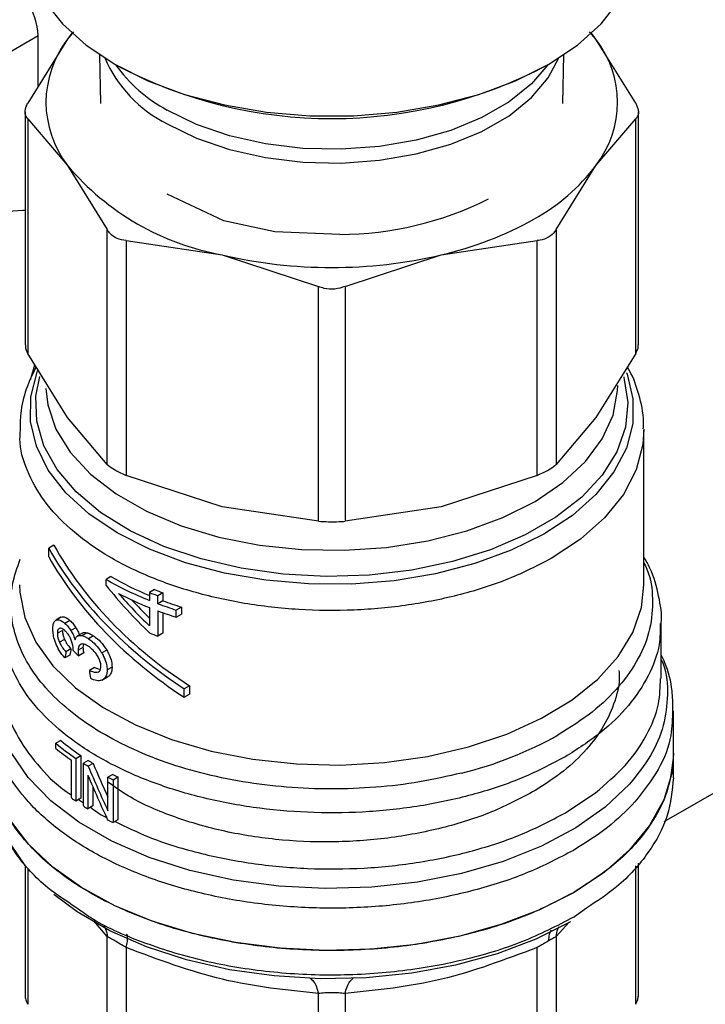
# Model space of a CAD drawing. Extents: x 0.4 to 10.6, y 0.4 to 8.1.
# Drawn here: x 2.2 to 2.3, y 5.8 to 5.9 of the extents above; entities that cross this region are included whole.
import ezdxf

# ---------------------------------------------------------------- set-up
doc = ezdxf.new("R2010")
doc.units = 0
doc.linetypes.add('SLD-SOLID', pattern=[0])
doc.layers.get('0').update_dxf_attribs({"linetype": 'CONTINUOUS'})

msp = doc.modelspace()

# ---------------------------------------------------------------- linework, layer by layer
at = {"color": 7, "linetype": 'SLD-SOLID'}
for p, q in [((2.485449119301829, 5.948633580808699), (2.288503332104975, 5.83493919791294)), ((2.191427643826443, 5.908432674465089), (2.217874550996807, 5.923700148997208)), ((2.221176749930629, 5.923283141973727), (2.216683477714211, 5.916045548142711)), ((2.217874550996808, 5.917964084173294), (2.217874550996807, 5.923700148997208)), ((2.221868961370679, 5.92409761820851), (2.221176749930629, 5.923283141973727)), ((2.221677949820516, 5.923945075598583), (2.221176749930629, 5.923283141973727)), ((2.280828814144462, 5.923283142102332), (2.280114649123538, 5.924123449567901)), ((2.280828814144462, 5.923283142102332), (2.280327614359568, 5.923945075582095)), ((2.285322086453609, 5.916045548142695), (2.280828814144462, 5.923283142102332)), ((2.224800958720059, 5.921510325175499), (2.224893945633963, 5.916004186932546)), ((2.277111618533825, 5.916004186932547), (2.27720460544773, 5.921510325175499)), ((2.216383790579581, 5.915065981402413), (2.216383790579582, 5.888785937774399)), ((2.216683477714178, 5.914306032132356), (2.216683477711558, 5.887806371038692)), ((2.216683477714178, 5.914306032132356), (2.221176749932018, 5.909019116513416)), ((2.280828814237159, 5.909019116514187), (2.285322086453577, 5.91430603213237)), ((2.285322086456213, 5.887806371038705), (2.285322086453577, 5.91430603213237)), ((2.285621773588206, 5.888785937774403), (2.285621773588205, 5.915065981402414)), ((2.221176749932018, 5.909019116513416), (2.2256700221497, 5.901781522681187)), ((2.276335541763223, 5.901781522218734), (2.280828814237159, 5.909019116514187)), ((2.238833689714955, 5.90279109454888), (2.23243475810616, 5.905770094079639)), ((2.244566535585509, 5.901521259696421), (2.238836190982796, 5.902793761299713)), ((2.225670022152283, 5.875281861580267), (2.2256700221497, 5.901781522681187)), ((2.251934064907722, 5.901236562397162), (2.24456605082891, 5.901520099072401)), ((2.276335541763223, 5.901781522218734), (2.276335541763319, 5.875281861335)), ((2.227800716327202, 5.900551499114327), (2.227800716320879, 5.874051838018516)), ((2.227800716327202, 5.900551499114327), (2.238648435056612, 5.898932927382229)), ((2.263357129113139, 5.898932927382546), (2.274204848455603, 5.900551499154096)), ((2.274204848455886, 5.874051838270338), (2.274204848455603, 5.900551499154096)), ((2.238648435056612, 5.898932927382229), (2.249496153782335, 5.8953636774376)), ((2.252509410385451, 5.895363677437566), (2.263357129113139, 5.898932927382546)), ((2.249496153788571, 5.868864016338748), (2.249496153782335, 5.8953636774376)), ((2.252509410385451, 5.895363677437566), (2.252509410379135, 5.86886401633874)), ((2.221176749924985, 5.880568777211028), (2.216683477711558, 5.887806371038692)), ((2.285322086456213, 5.887806371038705), (2.280828813576286, 5.880568776282176)), ((2.225670022152283, 5.875281861580267), (2.221176749924985, 5.880568777211028)), ((2.280828813576286, 5.880568776282176), (2.276335541763319, 5.875281861335)), ((2.286239002556337, 5.861689347545575), (2.286239002556336, 5.879136069045614)), ((2.238648435329778, 5.870482588004819), (2.227800716320879, 5.874051838018516)), ((2.274204848455886, 5.874051838270338), (2.263357124453333, 5.870482586956613)), ((2.249496153788571, 5.868864016338748), (2.238648435329778, 5.870482588004819)), ((2.263357124453333, 5.870482586956613), (2.252509410379135, 5.86886401633874)), ((2.219636633980537, 5.86616815625684), (2.219052218711841, 5.865830780503468)), ((2.219052218711872, 5.864866362220782), (2.219052218711841, 5.865830780503468)), ((2.226087011644447, 5.862622660783762), (2.225530234651387, 5.862301240267298)), ((2.225530234651387, 5.861632419022627), (2.225530234651387, 5.862301240267298)), ((2.231008642083591, 5.861150258806662), (2.230442722614825, 5.860823560451315)), ((2.230442722614825, 5.860823560451315), (2.230442722614824, 5.859929971524857)), ((2.231949162629868, 5.860788803400173), (2.231379672548323, 5.860460043773951)), ((2.231379672548323, 5.859566454848399), (2.231379672548323, 5.860460043773951)), ((2.231949162629868, 5.859895214474316), (2.231379672548323, 5.859566454848399)), ((2.231949162629868, 5.860788803400173), (2.231949162629868, 5.859895214474316)), ((2.230442722614824, 5.85911861462472), (2.230442722614843, 5.857057329480456)), ((2.231379672548304, 5.858755097947635), (2.231379672548304, 5.855898902343608)), ((2.234038489403612, 5.859177438275094), (2.233459166645105, 5.858843002365569)), ((2.233459166645105, 5.858031645465433), (2.233459166645105, 5.858843002365569)), ((2.234038489403612, 5.859177438275094), (2.234038489403608, 5.858366081375266)), ((2.220437841149528, 5.858026082173699), (2.219861486957206, 5.857693359980661)), ((2.22046771705319, 5.858042046300799), (2.219891582422032, 5.857709450857724)), ((2.221448131478855, 5.85767630544292), (2.220879177633103, 5.857347855379024)), ((2.231949162629872, 5.85854590226923), (2.231949162629868, 5.856227661969848)), ((2.233459166645105, 5.858031645465433), (2.234038489403608, 5.858366081375266)), ((2.220607306221082, 5.856554772606143), (2.220032345715838, 5.856222854971529)), ((2.222124710204266, 5.85685549097073), (2.221559467145222, 5.856529183098393)), ((2.288207506493345, 5.851104490783261), (2.288207506493344, 5.857441478524744)), ((2.22084111621272, 5.855538557495366), (2.220268002001132, 5.855207705703422)), ((2.222871818480993, 5.856250829346384), (2.22230972715992, 5.855926340933658)), ((2.223381633029485, 5.856284275818581), (2.22282120391409, 5.855960746976765)), ((2.224116323304226, 5.855927922526242), (2.223557683492199, 5.855605426627276)), ((2.231949162629868, 5.856227661969848), (2.231379672548304, 5.855898902343608)), ((2.221568226388234, 5.85446734331194), (2.220999997598633, 5.854139311814047)), ((2.221804640392719, 5.854269596131554), (2.221812608361108, 5.854389322224565)), ((2.222924910332421, 5.854636847638749), (2.22236300950228, 5.854312469194097)), ((2.225601668596847, 5.854324090045946), (2.225044786186336, 5.854002608673279)), ((2.22144813147887, 5.853767538846392), (2.220879177633167, 5.853439088782645)), ((2.223006987507195, 5.85400446215916), (2.222445373011036, 5.8536802490116)), ((2.224207967147558, 5.852357150605133), (2.223649504444757, 5.852034756949146)), ((2.224207967147558, 5.852357150605133), (2.22489054125304, 5.852150203335984)), ((2.226205979729096, 5.852409057892435), (2.225649196557203, 5.852087633809005)), ((2.225067582048816, 5.850928764048063), (2.225708914105115, 5.85129899716353)), ((2.23494800128982, 5.850305132421593), (2.234363586021119, 5.84996775666821)), ((2.234363586021089, 5.849003338386757), (2.234363586021119, 5.84996775666821)), ((2.23494800128982, 5.850305132421593), (2.234948001289788, 5.849340714140141)), ((2.234363586021089, 5.849003338386757), (2.234948001289788, 5.849340714140141)), ((2.289585459249251, 5.842694603450569), (2.289585459249251, 5.847473021765057)), ((2.220409141390742, 5.844135309102722), (2.219843410017301, 5.843808719332494)), ((2.219843410017301, 5.843239673058314), (2.219843410017301, 5.843808719332494)), ((2.22211862697189, 5.842109678665719), (2.222677152641294, 5.84243210867155)), ((2.22211862697189, 5.842109678665719), (2.22211862697189, 5.837287587256945)), ((2.222677152641294, 5.84243210867155), (2.222677152641294, 5.837610017262775)), ((2.277310495005992, 5.84224963879431), (2.277271373761562, 5.842226987623692)), ((2.289585459249251, 5.839914343462011), (2.289585459249251, 5.842696839711383)), ((2.221615144958809, 5.837634951014558), (2.221615144958809, 5.841887996149794)), ((2.223526057716423, 5.841876348781429), (2.222968716211265, 5.841554602379064)), ((2.222968716211265, 5.836732510969969), (2.222968716211265, 5.841554602379064)), ((2.224073218401216, 5.841537756738313), (2.22351628530967, 5.841216246108109)), ((2.223480148962697, 5.840202013894134), (2.2234801489627, 5.836416047162732)), ((2.226305522037229, 5.84029410046), (2.225747779101817, 5.839972122316885)), ((2.225747779101824, 5.836182866362033), (2.225747779101817, 5.839972122316885)), ((2.226313743942721, 5.839687139358169), (2.226872255780294, 5.840009561379055)), ((2.226872255780294, 5.840009561379055), (2.226872255780294, 5.835187469970281)), ((2.224037100971629, 5.838895848416558), (2.224037100971628, 5.836737568713709)), ((2.226313743942721, 5.839687139358169), (2.226313743942721, 5.834865047949395)), ((2.222677152641294, 5.837610017262775), (2.22211862697189, 5.837287587256945)), ((2.277310495006417, 5.83591743442423), (2.280779709874023, 5.838227926204753)), ((2.224037100971628, 5.836737568713709), (2.2234801489627, 5.836416047162732)), ((2.226872255780294, 5.835187469970281), (2.226313743942721, 5.834865047949395)), ((2.216383790579586, 5.83001014054465), (2.216383790579587, 5.815211211978057)), ((2.285621773588209, 5.815211211978046), (2.285621773588209, 5.830290212448213)), ((2.278284854743848, 5.824166753779084), (2.278396098661845, 5.824231236459305)), ((2.225670022404462, 5.801825335541331), (2.22566999767246, 5.821984561581197)), ((2.276335541763373, 5.821984540070209), (2.276335541763373, 5.801825335540816)), ((2.227800781322321, 5.820754487030129), (2.227800715712156, 5.800595312477004)), ((2.274204848455621, 5.800595312476069), (2.274204852685717, 5.820754519595235)), ((2.249496154397348, 5.795407490505646), (2.249496093932971, 5.815566696355513)), ((2.252509478879912, 5.815566696492002), (2.252509409770429, 5.795407490506963))]:
    msp.add_line(p, q, dxfattribs=at)
at = {"color": 8, "linetype": 'SLD-SOLID'}
for p, q in [((2.216990560322231, 5.884848804982027), (2.21748176408754, 5.886520521378784)), ((2.222419685539558, 5.837461384668678), (2.222968716211265, 5.837102985472353)), ((2.285322086708414, 5.814349845702565), (2.285322059868858, 5.829963609594777)), ((2.216683498242063, 5.829644465152787), (2.216683477459436, 5.814349845703059)), ((2.279759729643587, 5.825198231363236), (2.278396098661845, 5.824231236459465)), ((2.22566999767246, 5.821984561581197), (2.224161834547081, 5.8237559396311)), ((2.277822664778005, 5.823611847796599), (2.276335541763373, 5.821984540070209))]:
    msp.add_line(p, q, dxfattribs=at)
at = {"color": 7, "linetype": 'SLD-SOLID', "flags": 128}
for points in [[(2.216357112792556, 5.934595628882789), (2.216445385987161, 5.933168808182435), (2.21714887491639, 5.930344212736574), (2.218541531768942, 5.927606163863379), (2.220595006067391, 5.925010400342026), (2.223267494996751, 5.922609764432246), (2.226504594389242, 5.920453126158302), (2.230240406236257, 5.918584388456216), (2.234398880181783, 5.917041593436612), (2.238895361688336, 5.915856147957034), (2.243638315359225, 5.915052184268903), (2.24853118833526, 5.914646068754472), (2.25347437583253, 5.914646068754472), (2.258367248808565, 5.915052184268903), (2.263110202479454, 5.915856147957034), (2.267606683986007, 5.917041593436612), (2.271765157931532, 5.918584388456217), (2.275500969778547, 5.920453126158302), (2.278738069171038, 5.922609764432247), (2.281410558100398, 5.925010400342027), (2.283464032398847, 5.927606163863379), (2.284856689251399, 5.930344212736574), (2.285560178180627, 5.933168808182435), (2.285648451375233, 5.934595628882789)], [(2.198387356239695, 5.881911563547725), (2.198645903144212, 5.884901432169938), (2.199410244117389, 5.88805914108837), (2.200646973790984, 5.89124668327092), (2.202302041143773, 5.894324747828684), (2.204303111790544, 5.897158808570297), (2.206562729341833, 5.899625003442015), (2.208982137667799, 5.901615547893831), (2.211455597014988, 5.903043445581509), (2.213875005340954, 5.903846290524282), (2.216134622892242, 5.903988994545674), (2.216383790579581, 5.90396198321926)], [(2.278284854743848, 5.826944998143754), (2.274398984383673, 5.824983620648317), (2.270094366895556, 5.82333923576076), (2.265448046672727, 5.822041274815282), (2.260543183931696, 5.821112968822246), (2.255467566303954, 5.820570932677671), (2.250312037605814, 5.820424867788471), (2.245168871908413, 5.820677388435891), (2.240130122008899, 5.821323974984886), (2.235285971861992, 5.822353054776913), (2.230723122460245, 5.823746209258321), (2.226523240052637, 5.825478503637113), (2.222761494475425, 5.827518933167877), (2.219505213756307, 5.829830978077243), (2.216812679071923, 5.83237325719774), (2.214732081626618, 5.835100268611304), (2.213300660122362, 5.837963204046288), (2.212544034257432, 5.84091082245188), (2.21242010491854, 5.84269460345057)], [(2.289585459249249, 5.842694603450575), (2.289383181031963, 5.84041684282696), (2.288488441438618, 5.837421077199293), (2.286895414937087, 5.834523547387792), (2.284633776596969, 5.831778228890509), (2.281745656461359, 5.829236261796705), (2.278284854743848, 5.826944998143754)], [(2.216383790579587, 5.83001014054465), (2.214655275932114, 5.832582539272065), (2.213655849121436, 5.834791827070666)], [(2.277967802481637, 5.823675659240049), (2.274044912356148, 5.821700998812632), (2.269692790941072, 5.820053098410662), (2.264992510023843, 5.818762655300683), (2.260031626944673, 5.817853707996222), (2.254902553568978, 5.817343188465767), (2.249700834829166, 5.81724060672223), (2.244523368903332, 5.8175478736694), (2.239466602185531, 5.818259265505423), (2.234624732671946, 5.819361530346399), (2.230087955230445, 5.820834135083907), (2.225940781440853, 5.822649647877961), (2.222260465304113, 5.82477424916029), (2.219631824448515, 5.826725767648272)]]:
    msp.add_lwpolyline(points, dxfattribs=at)
at = {"color": 8, "linetype": 'SLD-SOLID', "flags": 128}
for points in [[(2.232441229077748, 5.913721572444209), (2.235749515679593, 5.912104026232495), (2.239473871626651, 5.910822889456396), (2.243512706197356, 5.90991310818749), (2.247755850513074, 5.909399498887172), (2.252087562657926, 5.909296071478273), (2.25638968481653, 5.909605647190894), (2.260544866311195, 5.910319781606596), (2.264439764622496, 5.911418995000131), (2.267968137077744, 5.912873303695557), (2.271033738874139, 5.914643037942763), (2.273552948386104, 5.916679924004839), (2.275457048145241, 5.918928400939776), (2.276629725113256, 5.92115489260423)], [(2.275399284891683, 5.920395122174016), (2.273552948386104, 5.918231351547449), (2.271033738874139, 5.916194465485373), (2.267968137077744, 5.914424731238167), (2.264439764622496, 5.912970422542741), (2.260544866311195, 5.911871209149206), (2.256389684816529, 5.911157074733504), (2.252087562657926, 5.910847499020883), (2.247755850513074, 5.910950926429782), (2.243512706197355, 5.911464535730101), (2.239473871626651, 5.912374316999006), (2.235749515679593, 5.913655453775104), (2.232441229077748, 5.915272999986819)], [(2.284288046372002, 5.885641523669063), (2.284347128743244, 5.885483586862994), (2.285012156286046, 5.882702657336298), (2.284984851045028, 5.879895397255685), (2.284265768876156, 5.877118954340921), (2.282869548218727, 5.874429848963155), (2.280824612098957, 5.871882823553135), (2.278172589519137, 5.869529728203198), (2.27496746801119, 5.867418465148899), (2.271274494606211, 5.865592013617644), (2.267168847593068, 5.86408755489556), (2.262734106105242, 5.862935715423726), (2.258060548690687, 5.862159943332159), (2.253243315500935, 5.861776031103501), (2.248380471511977, 5.861791794083617), (2.243571010204144, 5.862206911383686), (2.238912838340323, 5.863012932412579), (2.234500782866601, 5.864193448906523), (2.230424660509108, 5.865724428954025), (2.226767449364476, 5.867574706216304), (2.223603599705082, 5.869706614384058), (2.220997518386204, 5.872076753954905), (2.219002257708175, 5.874636875722103), (2.217658435424545, 5.877334862989253), (2.216993407881743, 5.880115792515948), (2.217020713122761, 5.882923052596563), (2.217739795291632, 5.885699495511326), (2.217797686763355, 5.885846429990893)], [(2.283972159224223, 5.885152651851996), (2.28398861302396, 5.885095914826922), (2.28443379184157, 5.882289669505197), (2.284166446727451, 5.879475910351238), (2.283192275678557, 5.876714607756304), (2.28153204145949, 5.874064614091171), (2.279221129080213, 5.871582409370022), (2.276308791625998, 5.869320897477007), (2.272857100513428, 5.867328278611805), (2.268939622545912, 5.865647021986041), (2.264639851964997, 5.864312960665778), (2.260049430915569, 5.863354527851925), (2.255266196252634, 5.86279215087593), (2.250392094318621, 5.862637815826662), (2.245531008134078, 5.86289481208775), (2.240786543311455, 5.86355766223007), (2.236259819881341, 5.864612238753647), (2.232047317094576, 5.866036065190787), (2.228238817134525, 5.867798795152956), (2.224915491565707, 5.869862859111374), (2.222148171302829, 5.872184265126294), (2.21999583697281, 5.874713536458817), (2.218504361845119, 5.877396766081685), (2.217705534122679, 5.880176765613976), (2.217616379431508, 5.882994284192157), (2.218045135605788, 5.885192481577456)], [(2.218725568968854, 5.883843535102958), (2.218944350125572, 5.882013626708922), (2.219869541727013, 5.879279845432473), (2.221490198471896, 5.876656201968284), (2.223770117566593, 5.874201304175905), (2.226658369385985, 5.871969990415421), (2.230090435157116, 5.870012104549107), (2.233989648201979, 5.868371382511906), (2.238268906544406, 5.867084475322918), (2.24283261862429, 5.866180130362196), (2.247578838655072, 5.865678549201776), (2.252401543924158, 5.865590936335945), (2.257193003165117, 5.865919248891349), (2.261846183096153, 5.866656152908021), (2.266257139366757, 5.867785187167925), (2.270327338502728, 5.869281130911368), (2.273965858981171, 5.871110567227095), (2.277091422267071, 5.873232629530863), (2.279634208441458, 5.875599914457411), (2.281537415863026, 5.878159540773299), (2.282758530022932, 5.880854330656286), (2.283270273248673, 5.88362408695339), (2.283286246650824, 5.884210282297373)], [(2.286238318269525, 5.879262839762757), (2.286127054136887, 5.877515879848988), (2.285374349748206, 5.874657470771364), (2.283927249971629, 5.871889541069493), (2.281814990000049, 5.869268010148556), (2.279080242998584, 5.866845839776213), (2.275778257995251, 5.864671964116645)], [(2.215766561611454, 5.861689342596501), (2.215795224464606, 5.860869046155567), (2.216348869799345, 5.858006559315987), (2.217597310312801, 5.85521791060604), (2.219515515340543, 5.852559011163923), (2.222065025744273, 5.850083170714031), (2.22519472500006, 5.84784002873123), (2.228841864061394, 5.845874559191965), (2.232933319449022, 5.84422616886649), (2.23738705934345, 5.842927907231047), (2.242113788285612, 5.842005803840906), (2.247018737510206, 5.841478346449612), (2.25200356501633, 5.841356110337941), (2.256968327279872, 5.841641546284334), (2.261813483075707, 5.842328931427899), (2.266441889233983, 5.843404484009167), (2.270760748316492, 5.84484663968811), (2.274683469163094, 5.846626483899337), (2.278131403005093, 5.848708331575992), (2.281035420337275, 5.851050442619097), (2.283337296933044, 5.853605858767568), (2.28499088121368, 5.856323345089977), (2.285963019566501, 5.859148417221628), (2.286239002556335, 5.861689342596505)], [(2.28462683734146, 5.839199969631557), (2.281884487827996, 5.836610355034033), (2.27854763441329, 5.834264792933203), (2.274680514882304, 5.832208437759044), (2.270357575176166, 5.830480876417262), (2.265662036232913, 5.829115366201541), (2.260684291900709, 5.828138194557177), (2.25552016876535, 5.827568173021316), (2.250269081392075, 5.827416275081942), (2.245032118495189, 5.827685424927191), (2.239910096878617, 5.828370441151787), (2.235001620611012, 5.829458136504312), (2.230401182798241, 5.830927571755052), (2.226197346496042, 5.832750458797243), (2.222471039782112, 5.834891705221578), (2.2192939978092, 5.837310089880385), (2.21672738183125, 5.839959056436191), (2.214820601787744, 5.842787609618052), (2.213610365112658, 5.845741296931811), (2.213119970079435, 5.848763256925398), (2.213358857285779, 5.851795313828974), (2.213798057674448, 5.853440260998544)]]:
    msp.add_lwpolyline(points, dxfattribs=at)
at = {"color": 7, "linetype": 'SLD-SOLID'}
for centre, radius, start, end in [((2.230435236716321, 5.916151129244472), 0.01168696637845238, 142.3921614111415, 217.607838600013), ((2.271570327432692, 5.916151129248092), 0.01168696639616421, 322.3921614492521, 37.60783929543614), ((2.250997855372385, 5.966356642753097), 0.05203902962826767, 242.2125946553294, 297.92121731328), ((2.243971957207097, 5.928330194779465), 0.02987539486787283, 220.2697764542701, 259.7356000817248), ((2.263192846932373, 5.922358659503427), 0.02211268301082512, 298.7554371653028, 322.8967643699511), ((2.251836606277699, 5.938492578977612), 0.0372561442748109, 270.1498617593167, 296.8907549867623), ((2.254586313015794, 5.937267228911783), 0.0393248762076616, 282.8873444908325, 299.2990334094245), ((2.251002782084198, 5.95177902316383), 0.05427098423500502, 256.8417229995012, 283.1582770019705), ((2.244692879644343, 5.895725767288234), 0.03852798943235144, 240.173883581352, 248.2927047229471), ((2.24472487184187, 5.895118216741068), 0.03746105964482413, 240.163528053051, 247.588669028965), ((2.247005563937146, 5.901370487817129), 0.04328473553625052, 248.3106400111315, 249.64440605904), ((2.245276790427568, 5.896223730125946), 0.03996047002016461, 242.6843086438425, 248.2092118262631), ((2.246835015733052, 5.901684816882275), 0.04402669134502959, 248.1408448132582, 249.4487639783972), ((2.247863984164862, 5.902820876046813), 0.04578093452439835, 249.6575826523759, 252.4226887249054), ((2.247703138150313, 5.903136297387801), 0.04652726843655881, 249.4615101886469, 252.1730909398306), ((2.247703138565745, 5.902324941719987), 0.04652726973689352, 249.46151024224, 252.1730909173958), ((2.246835016231727, 5.897123676755258), 0.04402669274047457, 248.1408448411484, 249.448763966124), ((2.255246787743848, 5.88276245914474), 0.04358292806773836, 283.8203679611791, 299.3014344075728), ((2.238471173650188, 5.866380591039086), 0.02926573030528327, 230.4683537649225, 236.0298489708297), ((2.23816578368513, 5.865419050293897), 0.02876863137832417, 230.4399029800362, 234.8792461141456), ((2.2386540594089, 5.866068896762857), 0.02852997197920383, 230.2454516949661, 235.9439054156629), ((2.241119759015715, 5.870316568794721), 0.03401045525988031, 237.7448801624973, 238.8292638716847), ((2.241305083353649, 5.869995642612637), 0.0332684300527542, 237.6960025720298, 238.8041886213214), ((2.243808800784047, 5.875136110943315), 0.03953108397610301, 242.8139400531204, 243.7323749206103), ((2.243992879043414, 5.874816413515729), 0.03878959521033926, 242.8718646737759, 243.8085766114948), ((2.239576554669557, 5.863130324858415), 0.03118695763031955, 234.8354263290041, 235.9592101534159), ((2.241100592627895, 5.865463692344426), 0.03397419205161346, 237.7445073932013, 238.7587949669823), ((2.243791769736184, 5.870279986563719), 0.03949302802638999, 242.7494666397442, 243.732680423269)]:
    msp.add_arc(centre, radius, start, end, dxfattribs=at)
at = {"color": 8, "linetype": 'SLD-SOLID'}
for centre, radius, start, end in [((2.239255860161155, 5.927273392719884), 0.01516875174782463, 203.788530850048, 243.3041318444652), ((2.240661749654032, 5.93052209196423), 0.01732373414367212, 215.7727590327351, 241.6716642269261)]:
    msp.add_arc(centre, radius, start, end, dxfattribs=at)
at = {"color": 7, "linetype": 'SLD-SOLID'}
for centre, major_axis, ratio, start_param, end_param in [((2.213698723548855, 5.9261108028707), (-0.003141647944008064, 0.005003853135633562), 0.551027348320835, 3.906627271867852, 4.692025435256058), ((2.251002782083894, 5.871924404113346), (0.03355875025209487, -0.01826159241372771), 0.7171469205619951, 3.993796841097219, 4.604327918903742), ((2.251002782083894, 5.871924404113346), (0.03282522565642054, -0.01786243192380876), 0.7171469205620082, 3.98674727429917, 4.611377485701649), ((2.251002782083894, 5.870959985831587), (0.03355875025209487, -0.01826159241372771), 0.7171469205619543, 3.993796841125729, 4.604327918898253), ((2.251002782083894, 5.876337407651226), (0.03039300956583846, -0.02769686487272516), 0.6982093016089962, 4.493654520137968, 4.671648029570456), ((2.251002782083894, 5.877096099755248), (0.03051548512632029, -0.02736183114470148), 0.6996739260068521, 4.541177417002902, 4.66528280235258), ((2.251002782083894, 5.877096099755248), (0.0298484799869474, -0.02676375833279554), 0.6996739260068379, 4.578352189664798, 4.649665276280791), ((2.251002782083894, 5.892344086890096), (0.02863537372847036, 0.1185585318765527), 0.1731892334757675, 1.937485372216943, 1.943714934670076), ((2.251002782083894, 5.865946674981344), (0.03594431832879064, -0.003760535456134306), 0.6352821091319433, 3.833702868294344, 3.863462357254654), ((2.251002782083894, 5.892344086890096), (0.02927527034810096, 0.1212078845441855), 0.1731892334757651, 1.932979890763603, 1.939067515462997), ((2.251002782083894, 5.851733005041845), (-0.0239412789200979, 0.1953966487819692), 0.1377548924456601, 1.55237521137475, 1.556860667122504), ((2.251002782083894, 5.855269849542431), (-0.02503398642941956, 0.06280895748479587), 0.4549985381479019, 1.613374769742889, 1.69505317761652), ((2.251002782083894, 5.855269849542431), (-0.02451514733243698, 0.06150721743329601), 0.4549985381479045, 1.612878800690159, 1.676059844463795), ((2.251002782083894, 5.854170750039796), (-0.02503628407625013, 0.06276784521214207), 0.4552644887847093, 1.611915579815759, 1.693592095384507)]:
    msp.add_ellipse(centre, major_axis=major_axis, ratio=ratio, start_param=start_param, end_param=end_param, dxfattribs=at)
for points, knots in [([(2.216683477714177, 5.914306032132357), (2.216564618167377, 5.91447432226402), (2.21632679488732, 5.914811050042234), (2.216397808885826, 5.915456706888951), (2.216605807837285, 5.915885449373914), (2.216683477714211, 5.916045548142711)], [0, 0, 0, 0, 0.3850076531609288, 0.7703527851759658, 1, 1, 1, 1]), ([(2.285322086453609, 5.916045548142695), (2.285440946000409, 5.915777557872731), (2.285678769280469, 5.915241342425653), (2.285607755281962, 5.914654909389141), (2.285399756330503, 5.914400887611523), (2.285322086453577, 5.91430603213237)], [0, 0, 0, 0, 0.3850076531607071, 0.7703527851759236, 1, 1, 1, 1]), ([(2.227800716327202, 5.900551499114327), (2.227449474892315, 5.900607378511319), (2.226746684141498, 5.900719186286447), (2.226042318978366, 5.901213395949514), (2.225771245125356, 5.901627055938786), (2.2256700221497, 5.901781522681187)], [0, 0, 0, 0, 0.3850076531643536, 0.7703527851851517, 1, 1, 1, 1]), ([(2.276335541763223, 5.901781522218734), (2.276155055205732, 5.901523669995907), (2.275921510085976, 5.90119001562798), (2.275563452083631, 5.900968748138708), (2.275482105734664, 5.900918478902216)], [0, 0, 0, 0, 0.7728123699643757, 1, 1, 1, 1]), ([(2.275482105734664, 5.900918478902216), (2.275174817845883, 5.900780298213425), (2.27477718036867, 5.900601489277256), (2.274310814282225, 5.900560754700751), (2.274204848455603, 5.900551499154096)], [0, 0, 0, 0, 0.7727840216028256, 1, 1, 1, 1]), ([(2.252509410385451, 5.895363677437566), (2.252131539531374, 5.895245211212584), (2.251375466600134, 5.895008174920927), (2.25030832983502, 5.895078782334755), (2.249716974564253, 5.89528621792723), (2.249496153782335, 5.8953636774376)], [0, 0, 0, 0, 0.3850076531611301, 0.7703527851764935, 0.9999999999999999, 0.9999999999999999, 0.9999999999999999, 0.9999999999999999]), ([(2.216421788021318, 5.888787289163005), (2.216421294552843, 5.888624006506177), (2.216420382622246, 5.888322259873069), (2.216600723703752, 5.887968638866415), (2.216683477711558, 5.887806371038692)], [0, 0, 0, 0, 0.5411250331012079, 1, 1, 1, 1]), ([(2.285322086456213, 5.887806371038705), (2.285462429813768, 5.888083546183697), (2.28564452368694, 5.88844317770868), (2.285595106522683, 5.888720908272697), (2.285583776146477, 5.888784586385797)], [0, 0, 0, 0, 0.7707198221967515, 1, 1, 1, 1]), ([(2.217619533933528, 5.886298606894282), (2.217227236333279, 5.885469405599112), (2.216424142464691, 5.883771902286433), (2.215828525109864, 5.881332899516354), (2.215831012365766, 5.879755655035174), (2.215832021974513, 5.87911543147697)], [0, 0, 0, 0, 0.3619742305486043, 0.7410172403721208, 1, 1, 1, 1]), ([(2.286177708215797, 5.879289835858269), (2.286192447142408, 5.879572130145214), (2.286260454002093, 5.880874663801084), (2.285722510368382, 5.883110394698686), (2.285062390552216, 5.885168383081082), (2.284449635466101, 5.886145987328088), (2.284370079111163, 5.886272913456039)], [0, 0, 0, 0, 0.117318273136435, 0.541318072221512, 0.9404475571451257, 1, 1, 1, 1]), ([(2.225670022152283, 5.875281861580268), (2.225853170804654, 5.875128944284996), (2.226219628648534, 5.874822975654641), (2.227024422769139, 5.874386742398041), (2.227589651555964, 5.874142894441663), (2.227800716320879, 5.874051838018516)], [0, 0, 0, 0, 0.3850076548186739, 0.7703527884895166, 1, 1, 1, 1]), ([(2.274204848455886, 5.874051838270338), (2.274561147931703, 5.874208195855681), (2.275022190598565, 5.874410518685275), (2.275396962250939, 5.874622137589881), (2.27548210573462, 5.874670214787387)], [0, 0, 0, 0, 0.7728123694990187, 1, 1, 1, 1]), ([(2.27548210573462, 5.874670214787387), (2.275744401303817, 5.874834368989283), (2.276083817702022, 5.87504678823879), (2.276288935681028, 5.875238338137378), (2.276335541763319, 5.875281861335)], [0, 0, 0, 0, 0.7727840215850634, 0.9999999999999999, 0.9999999999999999, 0.9999999999999999, 0.9999999999999999]), ([(2.249496153788571, 5.868864016338748), (2.249874024642843, 5.868845250252166), (2.250630097574471, 5.868807701629566), (2.251697234334612, 5.868819085233453), (2.252288589601315, 5.868851800118272), (2.252509410379135, 5.86886401633874)], [0, 0, 0, 0, 0.3850076548120105, 0.7703527884771534, 1, 1, 1, 1]), ([(2.26565782147191, 5.840441275256818), (2.264091218909082, 5.840083969962854), (2.260958013978246, 5.83936935941936), (2.255988874350312, 5.838788638199615), (2.250943411929212, 5.838584335869491), (2.245893632754159, 5.838794189212609), (2.240944445898935, 5.839405077289678), (2.236190015379481, 5.840407572625483), (2.23172308084802, 5.841781575738816), (2.227630180492083, 5.843500602016159), (2.223990735667962, 5.845531256292217), (2.220875433376785, 5.847834140917419), (2.218344397727978, 5.850364618810307), (2.216447928467218, 5.853073424641861), (2.215218362077549, 5.855908641371346), (2.214696191403414, 5.858812879525268), (2.214829455056826, 5.861738681906266), (2.215508017313767, 5.863643632280599), (2.215847298421141, 5.86459610740854)], [0, 0, 0, 0, 0.06250005829398787, 0.1250001088155185, 0.1875001515645724, 0.2500001865411349, 0.3125002137451899, 0.3750002331767237, 0.4375002448357209, 0.5000002487221653, 0.5625002448360427, 0.6250002331773369, 0.6875002137460331, 0.7500001865421154, 0.8125001515655692, 0.8750001088163796, 0.9375000582945316, 0.9999999999999999, 0.9999999999999999, 0.9999999999999999, 0.9999999999999999]), ([(2.288200310664767, 5.85729901123447), (2.288202704399037, 5.857321994491489), (2.288310851659148, 5.85836036216073), (2.287937840501867, 5.860494456745628), (2.287282211865642, 5.863021136167506), (2.286481363565458, 5.864433774411666), (2.286239002556337, 5.864861281631572)], [0, 0, 0, 0, 0.008867699281507324, 0.4006365253715459, 0.8186144161038966, 1, 1, 1, 1]), ([(2.219519365493221, 5.856726978756539), (2.21952426257028, 5.856858487283803), (2.219536000718602, 5.857173709319349), (2.219654546393203, 5.857539328955788), (2.219813527726918, 5.857653430626312), (2.219891582422032, 5.857709450857724)], [0, 0, 0, 0, 0.2670680083862226, 0.6401540872205775, 0.9999999999999999, 0.9999999999999999, 0.9999999999999999, 0.9999999999999999]), ([(2.219891582422032, 5.857709450857724), (2.21996446708813, 5.857732363808214), (2.220150037730034, 5.857790702155053), (2.220494318157151, 5.857660459873951), (2.220764123362001, 5.857441308923901), (2.220879177633103, 5.857347855379024)], [0, 0, 0, 0, 0.2705941919172742, 0.688956135469885, 1, 1, 1, 1]), ([(2.22046771705319, 5.858042046300799), (2.220539920057066, 5.858064593369128), (2.220723989057628, 5.858122073198363), (2.221065647439938, 5.857990379286266), (2.221333854125523, 5.857770143417624), (2.221448131478855, 5.85767630544292)], [0, 0, 0, 0, 0.2703032954849574, 0.6890912396702661, 1, 1, 1, 1]), ([(2.221448131478855, 5.85767630544292), (2.221509715769512, 5.857618836032674), (2.221632918152518, 5.857503865669016), (2.221864448165894, 5.857244721888534), (2.222023867893803, 5.857006304148481), (2.222124710204266, 5.85685549097073)], [0, 0, 0, 0, 0.2685994569400607, 0.5373463397301105, 1, 1, 1, 1]), ([(2.219848784837101, 5.855091717120045), (2.21979605683149, 5.85523943957878), (2.219664002292763, 5.85560940276858), (2.219540238110409, 5.856189549885968), (2.219525896202691, 5.856558825822822), (2.219519365493221, 5.856726978756539)], [0, 0, 0, 0, 0.2657968593629512, 0.6656743650974342, 1, 1, 1, 1]), ([(2.220256375594148, 5.856771498981272), (2.22022103408406, 5.856750235984192), (2.220136295809516, 5.856699253734716), (2.220048113991808, 5.856521254934201), (2.220037480154921, 5.856320019457585), (2.220032345715838, 5.856222854971529)], [0, 0, 0, 0, 0.2700775394909228, 0.6475644258708866, 1, 1, 1, 1]), ([(2.220864142859063, 5.856533297803666), (2.220800889358383, 5.856585414881565), (2.220632645651292, 5.856724037571128), (2.220418158505463, 5.856816653717551), (2.220297455350344, 5.856782964627071), (2.220256375594148, 5.856771498981272)], [0, 0, 0, 0, 0.2843993469201117, 0.7564545820432081, 1, 1, 1, 1]), ([(2.220607306221082, 5.856554772606143), (2.220610447554152, 5.85647066737984), (2.220617733130717, 5.856275605266956), (2.220692358898813, 5.855916792319293), (2.220790728973824, 5.855666673605636), (2.22084111621272, 5.855538557495366)], [0, 0, 0, 0, 0.2699322603875158, 0.6260438186922175, 1, 1, 1, 1]), ([(2.22155159546111, 5.85557074501248), (2.221496433107441, 5.855684530815074), (2.22136657828915, 5.855952388035391), (2.221122183646, 5.856287869491054), (2.220945849004906, 5.856455585277122), (2.220864142859063, 5.856533297803666)], [0, 0, 0, 0, 0.2838338013762694, 0.6681583408115261, 1, 1, 1, 1]), ([(2.220879177633103, 5.857347855379024), (2.220941193905178, 5.857290543532173), (2.221065260566779, 5.857175888309098), (2.22129809749444, 5.85691741301172), (2.221458233558887, 5.856679552149775), (2.221559467145222, 5.856529183098393)], [0, 0, 0, 0, 0.2688056472080114, 0.5377591743824843, 1, 1, 1, 1]), ([(2.221559467145222, 5.856529183098393), (2.221608876116738, 5.856446238383116), (2.221707714025032, 5.856280315436119), (2.221882411393493, 5.855932216441659), (2.221978435628196, 5.855659245642812), (2.222041232926062, 5.855480729993955)], [0, 0, 0, 0, 0.2569954654575332, 0.51409477809471, 1, 1, 1, 1]), ([(2.222124710204266, 5.85685549097073), (2.2221737130743, 5.856772388899115), (2.222271738649043, 5.856606151119028), (2.222409941645876, 5.856334708177061), (2.222478548292503, 5.856142207147435), (2.222513547548379, 5.856044003939388)], [0, 0, 0, 0, 0.3287049763822028, 0.6575430012293516, 1, 1, 1, 1]), ([(2.220032345715838, 5.856222854971529), (2.220035512514462, 5.856138767076524), (2.220042860784555, 5.855943648713365), (2.220118113515292, 5.855585212956219), (2.220217271931843, 5.855335473817057), (2.220268002001132, 5.855207705703422)], [0, 0, 0, 0, 0.270009290531478, 0.6265321637877378, 1, 1, 1, 1]), ([(2.22084111621272, 5.855538557495366), (2.220902094592458, 5.855411984785226), (2.221019882558954, 5.855167492520829), (2.221266802623744, 5.854803209834644), (2.221453664305841, 5.854594996047989), (2.221568226388234, 5.85446734331194)], [0, 0, 0, 0, 0.2934398197940116, 0.5668185971985796, 1, 1, 1, 1]), ([(2.221812608361108, 5.854389322224565), (2.221814016401031, 5.854484770678203), (2.221817289775665, 5.854706666763555), (2.22173285678554, 5.855122709365556), (2.221612766036265, 5.855419545641634), (2.22155159546111, 5.85557074501248)], [0, 0, 0, 0, 0.2702595659114407, 0.6282924177161967, 1, 1, 1, 1]), ([(2.222041232926063, 5.855480729993955), (2.22205599665024, 5.855534436602468), (2.222085532915719, 5.855641881893909), (2.22216526986902, 5.855808954050849), (2.222253984536146, 5.855881052702967), (2.222309667867747, 5.855926306698546)], [0, 0, 0, 0, 0.2711954921559219, 0.5425529464605175, 0.9999999999999999, 0.9999999999999999, 0.9999999999999999, 0.9999999999999999]), ([(2.222309667867747, 5.855926306698546), (2.222351253741663, 5.855945247223774), (2.222434388333902, 5.8559831113515), (2.222604778245095, 5.855998641190434), (2.222739360840973, 5.855975076972438), (2.22282120391409, 5.855960746976765)], [0, 0, 0, 0, 0.2817254002666978, 0.5631990882571494, 1, 1, 1, 1]), ([(2.22282120391409, 5.855960746976765), (2.222883917318232, 5.855943341117832), (2.223009322726334, 5.855908535339498), (2.223254586575873, 5.855797973725481), (2.223440280713713, 5.85568000859463), (2.223557683492199, 5.855605426627276)], [0, 0, 0, 0, 0.2689460701692644, 0.5378003657886716, 1, 1, 1, 1]), ([(2.222871759414692, 5.856250795241666), (2.222913187196682, 5.856269646735836), (2.22299600576061, 5.856307332887496), (2.223165817160441, 5.856322547782496), (2.223300008856529, 5.856298750738408), (2.223381633029485, 5.856284275818581)], [0, 0, 0, 0, 0.281652918232064, 0.5630542861175082, 1, 1, 1, 1]), ([(2.223381633029485, 5.856284275818581), (2.223444153407931, 5.856266772992837), (2.223569172872248, 5.856231773302296), (2.223813808044372, 5.856120868737974), (2.223999133984152, 5.856002666641214), (2.224116323304226, 5.855927922526242)], [0, 0, 0, 0, 0.2688901715868126, 0.5376887671930273, 1, 1, 1, 1]), ([(2.223557683492199, 5.855605426627276), (2.223704669753662, 5.855498447750175), (2.224084894916124, 5.85522171398934), (2.224616036590699, 5.854671726608301), (2.224926883152705, 5.854186611259402), (2.225044786186336, 5.854002608673279)], [0, 0, 0, 0, 0.2811779666722065, 0.7273532709420403, 1, 1, 1, 1]), ([(2.224116323304226, 5.855927922526242), (2.224263021432708, 5.855820803100301), (2.224642485687914, 5.855543717130606), (2.225173080206189, 5.854993427180315), (2.225483789664844, 5.854508184501767), (2.225601668596847, 5.854324090045946)], [0, 0, 0, 0, 0.2811622372270312, 0.7272827543586216, 1, 1, 1, 1]), ([(2.220879177633167, 5.853439088782645), (2.22076543480756, 5.853570305938779), (2.220541970172441, 5.853828101485536), (2.220177311695168, 5.854356897272528), (2.219971742415527, 5.854816696473145), (2.219848784837101, 5.855091717120045)], [0, 0, 0, 0, 0.2940821031813188, 0.5777678682761207, 1, 1, 1, 1]), ([(2.220268002001132, 5.855207705703422), (2.220329492610846, 5.855081286568537), (2.220448185289225, 5.854837265151491), (2.220696846647819, 5.854473974759107), (2.220884774866756, 5.854266511740962), (2.220999997598632, 5.854139311814047)], [0, 0, 0, 0, 0.2937274724764823, 0.5669695028715812, 1, 1, 1, 1]), ([(2.222691491397797, 5.854981686503368), (2.222639460692414, 5.854953716716128), (2.222516395557657, 5.854887561440885), (2.222386562088134, 5.854670420860546), (2.222370679164303, 5.854429032543837), (2.22236300950228, 5.854312469194097)], [0, 0, 0, 0, 0.2747160797103064, 0.6497696143160745, 1, 1, 1, 1]), ([(2.22236300950228, 5.854312469194097), (2.222365422710081, 5.854251513082729), (2.222370244054953, 5.854129728943421), (2.222400187412623, 5.853916476211348), (2.222429094860157, 5.853765350064459), (2.222445373011035, 5.8536802490116)], [0, 0, 0, 0, 0.3044964758835568, 0.6083531315439655, 1, 1, 1, 1]), ([(2.223570776600557, 5.854735845221786), (2.223478580820158, 5.854794050616388), (2.223231448432656, 5.854950071185564), (2.222921707716615, 5.855045810332101), (2.222747288106759, 5.854997227967274), (2.222691491397797, 5.854981686503368)], [0, 0, 0, 0, 0.2881028183564514, 0.7722645986443253, 1, 1, 1, 1]), ([(2.222976687665834, 5.854985628488853), (2.222973048656776, 5.854979513668608), (2.222925461131563, 5.854899549821872), (2.222925174783501, 5.854762976876659), (2.222924910332421, 5.854636847638749)], [0, 0, 0, 0, 0.07646981097217724, 1, 1, 1, 1]), ([(2.222924910332421, 5.854636847638749), (2.222927315026154, 5.854575886441276), (2.222932119356408, 5.854454092251301), (2.222961957441814, 5.854240778321003), (2.222990765209137, 5.854089596195296), (2.223006987507195, 5.85400446215916)], [0, 0, 0, 0, 0.3044921776267159, 0.6083439903626146, 1, 1, 1, 1]), ([(2.224563045394922, 5.853680884785209), (2.224479288762229, 5.853808996923672), (2.224268886147503, 5.854130823721674), (2.223916266825012, 5.854485542537414), (2.223667903395985, 5.854665478259426), (2.223570776600557, 5.854735845221786)], [0, 0, 0, 0, 0.2870964982424171, 0.7212068103369803, 0.9999999999999999, 0.9999999999999999, 0.9999999999999999, 0.9999999999999999]), ([(2.225601668596847, 5.854324090045946), (2.225697883769237, 5.854150682327399), (2.225928794689071, 5.853734513704495), (2.226164810581926, 5.853057237028421), (2.226192878844759, 5.852615322060488), (2.226205979729096, 5.852409057892435)], [0, 0, 0, 0, 0.2758386994938959, 0.6619971283524052, 1, 1, 1, 1]), ([(2.224952996363137, 5.85248050440752), (2.22494751079042, 5.852580758710722), (2.224934650896985, 5.85281578606741), (2.224806068470494, 5.853239887412032), (2.224645882047028, 5.853530566771599), (2.224563045394922, 5.853680884785209)], [0, 0, 0, 0, 0.2642717391365461, 0.6195353846418516, 1, 1, 1, 1]), ([(2.225044786186336, 5.854002608673279), (2.225141035306286, 5.85382922014172), (2.225372028928276, 5.853413095350789), (2.225608032116853, 5.852735812537517), (2.225636097264315, 5.852293896372923), (2.225649196557203, 5.852087633809005)], [0, 0, 0, 0, 0.2758387093510192, 0.6620006769026842, 1, 1, 1, 1]), ([(2.289520235337997, 5.847598380428986), (2.289507786307181, 5.848305357126518), (2.289476256551931, 5.85009592239791), (2.288979691311682, 5.852190093978074), (2.288350236225501, 5.853489319446749), (2.288207506493345, 5.853783920455186)], [0, 0, 0, 0, 0.3353267018082983, 0.8492844939930869, 1, 1, 1, 1]), ([(2.223649504444757, 5.852034756949146), (2.223893007229813, 5.851933776752775), (2.224258529373313, 5.851782195333201), (2.224669559963565, 5.851838455140329), (2.224870287240604, 5.852020789183269), (2.2249454637881, 5.852254793793828), (2.224951096464117, 5.852423574689371), (2.224952996363137, 5.85248050440752)], [0, 0, 0, 0, 0.4102710212110122, 0.6158580200847279, 0.7687514852682136, 0.9219999827356002, 0.9999999999999999, 0.9999999999999999, 0.9999999999999999, 0.9999999999999999]), ([(2.225649196557203, 5.852087633809005), (2.225642426908936, 5.85194928575324), (2.225625762253451, 5.851608718179294), (2.225454222827279, 5.851192725509169), (2.225228506740591, 5.851035132632798), (2.225122836389413, 5.850961354574557)], [0, 0, 0, 0, 0.2667868679034435, 0.6567418375258384, 1, 1, 1, 1]), ([(2.226205979729096, 5.852409057892435), (2.22619920966874, 5.852270709598894), (2.226182544005591, 5.851930141577927), (2.226010985099926, 5.851514137481934), (2.225785329538152, 5.85135657958813), (2.225679687387421, 5.85128281781317)], [0, 0, 0, 0, 0.2667867822047471, 0.6567413598675605, 1, 1, 1, 1]), ([(2.283422474547961, 5.852034058221824), (2.283441274632932, 5.851835135879684), (2.283550819324832, 5.850676051401295), (2.283027223648403, 5.848556877111426), (2.281828548844197, 5.845755970288751), (2.279856347317048, 5.843099559796561), (2.277283424274147, 5.840620473876839), (2.27507436345647, 5.839190582915806), (2.273969833047632, 5.83847563743529)], [0, 0, 0, 0, 0.03978659284583925, 0.2318292742766718, 0.423871955707499, 0.6159146371383292, 0.8079573185691584, 0.9999999999999999, 0.9999999999999999, 0.9999999999999999, 0.9999999999999999]), ([(2.225122836389413, 5.850961354574557), (2.225008061360896, 5.85091881817366), (2.224712132834563, 5.85080914506274), (2.224222866503764, 5.850915320413772), (2.223878805679449, 5.851093893720122), (2.223754924648712, 5.851158190041263)], [0, 0, 0, 0, 0.2884867693576527, 0.7438156681438696, 1, 1, 1, 1]), ([(2.222131510415049, 5.825286634552715), (2.221034939442816, 5.826005291669768), (2.218270904489774, 5.827816750700774), (2.215163757705965, 5.831299964105), (2.213042932209764, 5.835473392135865), (2.212181678210439, 5.838423730991662), (2.212427673584535, 5.839893192595127), (2.21243144734469, 5.839915735277763)], [0, 0, 0, 0, 0.1790337012865008, 0.4512753124597625, 0.7235169236330217, 0.9957585348062823, 0.9999999999999999, 0.9999999999999999, 0.9999999999999999, 0.9999999999999999]), ([(2.289574116991487, 5.839916982885416), (2.289442028628971, 5.838482607601878), (2.289175761458863, 5.835591156452446), (2.28688712391527, 5.831424388888639), (2.283795989247655, 5.827862907737896), (2.280946707843405, 5.825981856074368), (2.279759729643587, 5.825198231363236)], [0, 0, 0, 0, 0.2661691552082124, 0.5365507329937049, 0.8069323107792014, 0.9999999999999999, 0.9999999999999999, 0.9999999999999999, 0.9999999999999999]), ([(2.273969833047632, 5.83847563743529), (2.272381182043373, 5.83763210266182), (2.269203880034853, 5.835945033114877), (2.263501916223697, 5.834154801973944), (2.257383218054333, 5.832997873903244), (2.251001474691472, 5.832561683439494), (2.244627575683152, 5.83284959022884), (2.238485344450166, 5.83384379453241), (2.232869668538959, 5.835529062277133), (2.228517392275418, 5.837418834289821), (2.226483305470814, 5.838902950041357), (2.225747779101817, 5.839439606720624)], [0, 0, 0, 0, 0.1167349231677493, 0.2334698463355093, 0.3502047695032696, 0.4669396926710287, 0.58367461583879, 0.7004095390065502, 0.8171444621743105, 0.9338793853420704, 1, 1, 1, 1]), ([(2.227800781322599, 5.820754487030515), (2.227569444216916, 5.820890905905794), (2.227116854751129, 5.821157796708737), (2.226506644531769, 5.821511747384335), (2.225997426311115, 5.821804021569445), (2.225780740981348, 5.821923499121048), (2.225669997672976, 5.82198456158132)], [0, 0, 0, 0, 0.2556496149821196, 0.500154622112719, 0.7445395547475799, 1, 1, 1, 1]), ([(2.275482105734529, 5.821501572492082), (2.275288683166985, 5.821389561049091), (2.274892937632617, 5.82116038392191), (2.2744376276732, 5.820891821049072), (2.274204852685706, 5.82075451959525)], [0, 0, 0, 0, 0.488754896131728, 1, 1, 1, 1]), ([(2.276335541763295, 5.821984540070227), (2.27622620765029, 5.821924357269766), (2.276012328356972, 5.821806627729748), (2.275656188521059, 5.821601728282443), (2.275482105734529, 5.821501572492082)], [0, 0, 0, 0, 0.5111954098486574, 1, 1, 1, 1]), ([(2.249496093932971, 5.815566696355513), (2.245887945896336, 5.815938432531883), (2.238656415726157, 5.816683474405849), (2.231424404493709, 5.819395578363203), (2.227800781322321, 5.820754487030129)], [0, 0, 0, 0, 0.498946689251714, 1, 1, 1, 1]), ([(2.274204852685717, 5.820754519595235), (2.270599690446489, 5.819401668524782), (2.263368234035975, 5.81668803654466), (2.256136108561005, 5.815941203980118), (2.252509478879912, 5.815566696492002)], [0, 0, 0, 0, 0.4985388882363975, 1, 1, 1, 1]), ([(2.252509478879623, 5.815566696492404), (2.252267366656195, 5.81558998228349), (2.251793906405559, 5.815635518590279), (2.251001919855066, 5.815654111057378), (2.250210635466692, 5.815635264066822), (2.249737685477969, 5.815589879583754), (2.249496093933218, 5.815566696355858)], [0, 0, 0, 0, 0.2558188128314453, 0.5002640408909419, 0.7447256893807928, 1, 1, 1, 1]), ([(2.216383790579587, 5.815344163745002), (2.216396879001573, 5.815189322103939), (2.216423182749566, 5.814878137492888), (2.216596433935908, 5.814526508451515), (2.216683477459478, 5.814349845703068)], [0, 0, 0, 0, 0.4975877198384169, 1, 1, 1, 1]), ([(2.285322086708319, 5.814349845702588), (2.285409130231828, 5.814526508451014), (2.285582381418089, 5.814878137492429), (2.285608685166174, 5.815189322103438), (2.285621773588209, 5.815344163744515)], [0, 0, 0, 0, 0.5024122800431297, 1, 1, 1, 1])]:
    msp.add_open_spline(points, degree=3, knots=knots, dxfattribs=at)
at = {"color": 8, "linetype": 'SLD-SOLID'}
for points, knots in [([(2.275778257995251, 5.864671964116644), (2.274224039062096, 5.863871331280043), (2.271115601195784, 5.86227006560684), (2.265615928484418, 5.860517146137318), (2.259714685165346, 5.859314295720765), (2.253525946968975, 5.858740348742255), (2.24726224966582, 5.85880222407228), (2.241114549793661, 5.859500942996108), (2.235276408203767, 5.860813852873707), (2.229930689789929, 5.862700079041103), (2.22524265957355, 5.865100575591631), (2.221366785023436, 5.86794014225051), (2.218395192292995, 5.871130327806735), (2.216529653174004, 5.874569826177905), (2.215693055079537, 5.877280097521848), (2.21584300877347, 5.878798602301285), (2.215874599736011, 5.879118507909113)], [0, 0, 0, 0, 0.07537556114387704, 0.1507511222877562, 0.226126683431636, 0.3015022445755145, 0.3768778057193938, 0.4522533668632733, 0.5276289280071524, 0.6030044891510317, 0.6783800502949101, 0.7537556114387898, 0.8291311725826687, 0.904506733726548, 0.9798822948704268, 1, 1, 1, 1]), ([(2.286239002556337, 5.864196207927413), (2.286358865078458, 5.863957919712507), (2.287025781921944, 5.862632080565178), (2.28732230873888, 5.860098631548111), (2.287056272334861, 5.856703418889212), (2.285765087846716, 5.853369972177902), (2.283565390155219, 5.850210415829793), (2.280550044946756, 5.847268570777739), (2.277900987998985, 5.845593297460764), (2.276576459448043, 5.844755660753544)], [0, 0, 0, 0, 0.03523099623480169, 0.1960257834226852, 0.3568205893198095, 0.517615413926134, 0.6784102572416248, 0.8392051192662514, 1, 1, 1, 1]), ([(2.277271373761562, 5.842226987623692), (2.275730664109716, 5.841422121473774), (2.272649244806022, 5.839812389173936), (2.267225584479043, 5.838004132238852), (2.261401319466697, 5.836708353371199), (2.255272372598462, 5.835999948866424), (2.249027909795962, 5.835888346201688), (2.242837604315834, 5.836379441786212), (2.236875768420946, 5.837458767271451), (2.231308441670355, 5.839096368374499), (2.226292042637275, 5.841246412631936), (2.221963874142192, 5.843848912491652), (2.218455491631393, 5.846830861063123), (2.21582533144915, 5.850109991471969), (2.214294656036721, 5.853590738579754), (2.213650725473439, 5.85605697752994), (2.213816649879581, 5.857316530306245), (2.213825346709077, 5.857382549019176)], [0, 0, 0, 0, 0.07114746960810032, 0.1422949392162202, 0.2134424088243389, 0.2845898784324579, 0.3557373480405764, 0.4268848176486951, 0.4980322872568143, 0.5691797568649336, 0.6403272264730522, 0.7114746960811713, 0.7826221656892905, 0.8537696352974086, 0.924917104905528, 0.9960645745136476, 1, 1, 1, 1]), ([(2.288089867711854, 5.857325046926881), (2.288085109046219, 5.856534706090031), (2.288073128481219, 5.854544919352575), (2.286871080526349, 5.851408946074143), (2.284650398338413, 5.848046151685572), (2.281500498613296, 5.844915898212382), (2.278707162875094, 5.843138391933667), (2.277310495005992, 5.84224963879431)], [0, 0, 0, 0, 0.1414322185269121, 0.3560741638951739, 0.5707161092634385, 0.7853580546316983, 1, 1, 1, 1]), ([(2.288207506493345, 5.853254507979091), (2.288279268836141, 5.853091187644409), (2.288846735738678, 5.851799718040279), (2.289004394423654, 5.84927651608438), (2.288577459774225, 5.845795867868191), (2.287165856157878, 5.842374077356536), (2.285473176952793, 5.840258005547212), (2.284626837341448, 5.839199969631546)], [0, 0, 0, 0, 0.03492797570097881, 0.2761959742470793, 0.517463977812261, 0.7587319863965263, 1, 1, 1, 1]), ([(2.213909834589528, 5.851106887806603), (2.21392016808733, 5.850227163808431), (2.213944954101795, 5.848117050450611), (2.215235516445944, 5.844830812176289), (2.217653762899011, 5.841424513294814), (2.219859664249443, 5.839114202960543), (2.221448892139517, 5.838093368827145), (2.221615144958809, 5.83798657699838)], [0, 0, 0, 0, 0.1865939314180222, 0.4475657683448895, 0.7085376052718927, 0.9695094421990549, 0.9999999999999999, 0.9999999999999999, 0.9999999999999999, 0.9999999999999999]), ([(2.280779709874022, 5.838227926204752), (2.281962009995653, 5.839237525694287), (2.284326610238915, 5.841256724673354), (2.286652579488275, 5.844668925923692), (2.288029843875622, 5.847981021129488), (2.288090018380873, 5.850152955696585), (2.288116451257524, 5.851107022178168)], [0, 0, 0, 0, 0.2643131757305654, 0.5286263514609796, 0.7929395271914148, 1, 1, 1, 1]), ([(2.278284854743848, 5.831721475299193), (2.276636466518902, 5.830860438417812), (2.273339690069009, 5.829138364655049), (2.267513133390826, 5.827225736192954), (2.261253965915919, 5.825881372936044), (2.254674434282277, 5.825187866783999), (2.247989922826197, 5.825154413800236), (2.241393878908827, 5.825785068844506), (2.235083738213164, 5.827060262220878), (2.229247020999053, 5.828942304660667), (2.224056217227361, 5.831375177858885), (2.21966985264092, 5.834286596456999), (2.216202539446798, 5.837589900629651), (2.213816320596742, 5.841187261507245), (2.212534596554236, 5.844521549447752), (2.21254696238976, 5.84663016639764), (2.212551806949404, 5.847456258622263)], [0, 0, 0, 0, 0.07329167688301841, 0.1465833537660593, 0.2198750306491003, 0.2931667075321423, 0.3664583844151822, 0.4397500612982245, 0.5130417381812655, 0.5863334150643066, 0.6596250919473478, 0.7329167688303886, 0.8062084457134292, 0.8795001225964706, 0.9527917994795119, 1, 1, 1, 1]), ([(2.289466091755305, 5.847578449646936), (2.289456315463749, 5.846616164372237), (2.28943317127949, 5.844338070722824), (2.288056178729333, 5.840795671473348), (2.286177512863669, 5.83839843317341), (2.285238179930837, 5.837199814023441)], [0, 0, 0, 0, 0.2677550106371693, 0.633877505318545, 1, 1, 1, 1]), ([(2.223767190836828, 5.836581752909522), (2.224253089755717, 5.836212000922202), (2.224801520985701, 5.835794664045515), (2.225509492591873, 5.835474074372078), (2.225590215749679, 5.835437520630975)], [0, 0, 0, 0, 0.8859796676844254, 1, 1, 1, 1]), ([(2.226542961223247, 5.83499737226884), (2.22777674967065, 5.834389472272266), (2.230632485879821, 5.832982422274818), (2.23586747533933, 5.831381862415061), (2.241915626016078, 5.830164836200138), (2.248254708127296, 5.829579824747688), (2.25466744245773, 5.829624977842037), (2.260977930525838, 5.830301364415932), (2.266979379165358, 5.831598551556244), (2.272566165206256, 5.833438022321245), (2.275729051739696, 5.835090963723234), (2.277310495006417, 5.83591743442423)], [0, 0, 0, 0, 0.08682921201812177, 0.200975560515303, 0.3151219090126128, 0.4292682575100663, 0.5434146060076789, 0.6575609545054635, 0.7717073030034353, 0.8858536515016096, 1, 1, 1, 1]), ([(2.278284854743848, 5.824166753779244), (2.276400318664943, 5.823195759030806), (2.272631246507131, 5.821253769533929), (2.265868323872795, 5.819217826954436), (2.258611082410453, 5.817932107672067), (2.251040612875114, 5.817499928809901), (2.243479629857982, 5.81792656876608), (2.236184864930145, 5.819186786640482), (2.229535705325405, 5.821279116812869), (2.224761379091548, 5.823360531542354), (2.222665949728736, 5.824895213802261), (2.222131510415049, 5.825286634552715)], [0, 0, 0, 0, 0.1198699839571242, 0.2397399679142757, 0.3596099518714267, 0.4794799358285786, 0.59934991978573, 0.7192199037428832, 0.8390898877000333, 0.958959871657185, 1, 1, 1, 1]), ([(2.225276568107762, 5.823220181263108), (2.225350839676568, 5.823098806917167), (2.225574349831749, 5.822733547379324), (2.225631708945442, 5.822284436840366), (2.225670007845268, 5.821984564013977)], [0, 0, 0, 0, 0.3322961712596337, 1, 1, 1, 1]), ([(2.227800785234184, 5.820754492481198), (2.227851921952444, 5.820993231989575), (2.227955926291117, 5.821478791984995), (2.227969841063738, 5.82197153344728), (2.227923632407564, 5.822236753011947), (2.227841017433335, 5.822250560103931), (2.227825242836532, 5.822253196445721)], [0, 0, 0, 0, 0.3019607008044251, 0.6141423239764241, 0.9263238980674917, 1, 1, 1, 1]), ([(2.275762942498127, 5.822706267451177), (2.275687039159779, 5.822556319129885), (2.27551722782968, 5.822220853991743), (2.2754946121568, 5.821757702222748), (2.275482105379889, 5.821501572949885)], [0, 0, 0, 0, 0.4469863012333219, 1, 1, 1, 1]), ([(2.2763355403842, 5.821984540489275), (2.276370957951672, 5.822285868585478), (2.276418457731026, 5.822689990582135), (2.276614742181517, 5.823019027200433), (2.276664669788604, 5.823102722118469)], [0, 0, 0, 0, 0.7456364629900157, 1, 1, 1, 1]), ([(2.248567793375759, 5.817291296887809), (2.248699580735766, 5.81718659636062), (2.248963155472383, 5.816977195293049), (2.249285324518842, 5.816372344831934), (2.249426624091995, 5.815832253523653), (2.249496098080905, 5.815566702137156)], [0, 0, 0, 0, 0.3370112619315565, 0.6740225663217322, 1, 1, 1, 1]), ([(2.252509474907615, 5.815566702028917), (2.252578948468636, 5.815832253525132), (2.25272024716519, 5.816372345032345), (2.25304241469302, 5.816977195856638), (2.253305987690667, 5.817186597139836), (2.253437774177592, 5.817291297771982)], [0, 0, 0, 0, 0.3259774590562283, 0.6629887599552057, 1, 1, 1, 1])]:
    msp.add_open_spline(points, degree=3, knots=knots, dxfattribs=at)
at = {"color": 7, "linetype": 'SLD-SOLID'}
for points in [[(2.278284854743848, 5.826944998143914), (2.276397726027137, 5.82597281292885), (2.272623468593713, 5.824028442498721), (2.265850285044333, 5.821991392797464), (2.258581791697165, 5.820706500983972), (2.251001882144984, 5.820278243319126), (2.243427372226275, 5.820708313882375), (2.236142679978691, 5.821984141203858), (2.2294288923975, 5.824055635974744), (2.223546121275021, 5.826843475833441), (2.218710879046065, 5.830240449554991), (2.215145113298459, 5.83411603373408), (2.212850885808098, 5.838321286387743), (2.212563698548393, 5.841236831096404), (2.21242010491854, 5.842694603450732)], [(2.289585459249253, 5.842694603450568), (2.289442904834573, 5.841236226796771), (2.289157796005212, 5.838319473489178), (2.286847980287268, 5.834123285327521), (2.283341449804475, 5.830213256078807), (2.279970386430723, 5.828034417455438), (2.278284854743848, 5.826944998143754)], [(2.285238179930837, 5.837199814023441), (2.284261210584468, 5.836209809420112), (2.282307271891728, 5.834229800213455), (2.279625660459808, 5.832557583603948), (2.278284854743848, 5.831721475299193)]]:
    msp.add_open_spline(points, degree=3, dxfattribs=at)

doc.saveas('drawing.dxf')
